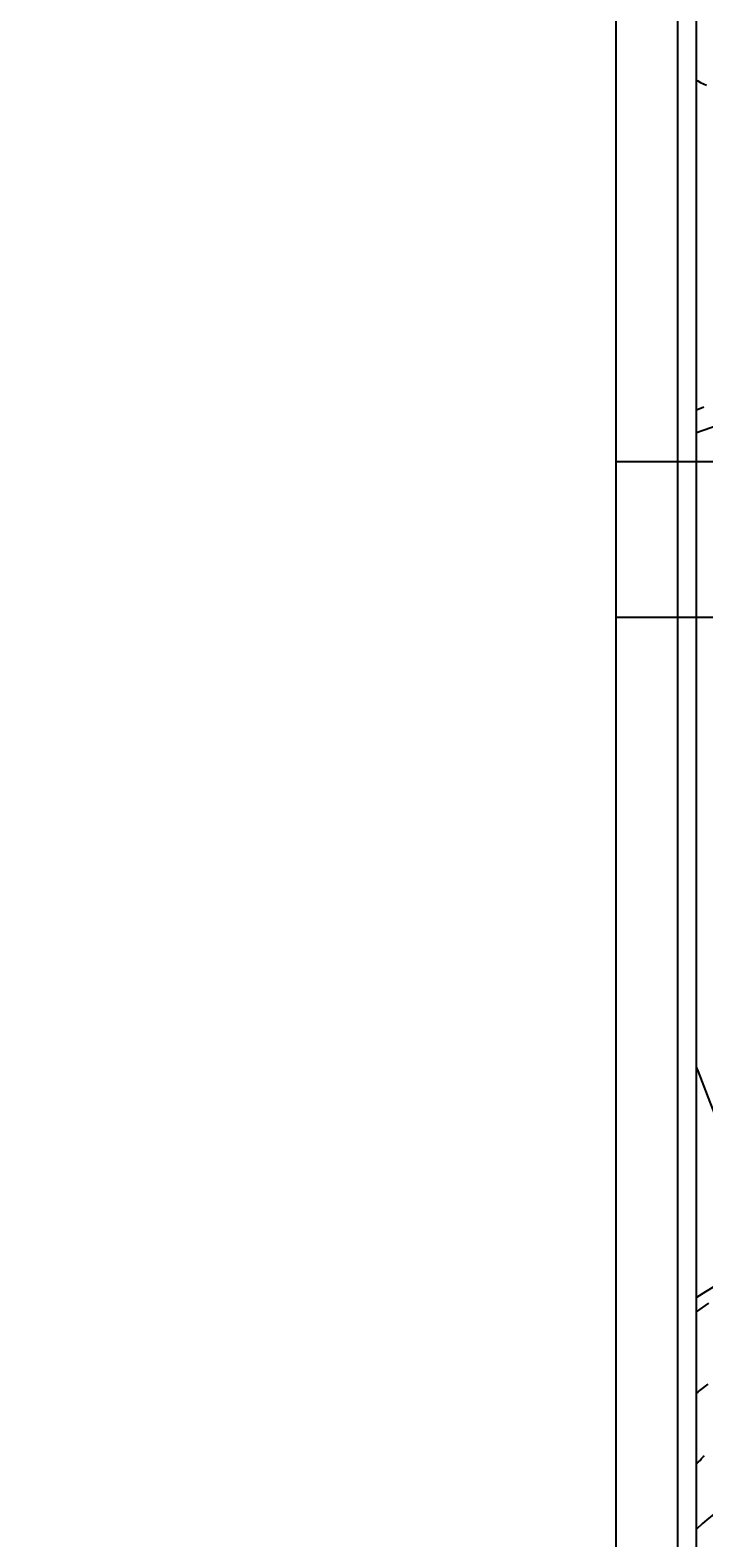
# Model space of a CAD drawing. Units: millimetres. Extents: x 187622 to 188933, y 1663715 to 1664513.
# Drawn here: x 187622 to 187731, y 1664047 to 1664290 of the extents above; entities that cross this region are included whole.
import ezdxf

# ---------------------------------------------------------------- set-up
doc = ezdxf.new("R2010")
doc.units = ezdxf.units.MM
doc.header["$PDMODE"] = 2
doc.header["$PDSIZE"] = -1
for name, color, linetype in [('T-ALINH-PROJ-C', 6, 'Continuous'), ('T-DIM', 1, 'Continuous'), ('T-TEXTP', 7, 'Continuous'), ('V-LOTE', 1, 'Continuous'), ('V-QUADRA', 1, 'Continuous'), ('V-TALVEGUE', 7, 'Continuous'), ('V-TESTADA', 5, 'Continuous')]:
    doc.layers.add(name, color=color, linetype=linetype)
doc.styles.get("Standard").update_dxf_attribs({"font": 'ARIAL.TTF'})
doc.dimstyles.new('ISO-25', dxfattribs={"dimtxt": 1.8, "dimasz": 1.5, "dimexe": 1.25, "dimexo": 0.625, "dimtad": 1, "dimdec": 3, "dimtxsty": 'Standard', "dimcen": 1.5, "dimadec": 0, "dimazin": 0, "dimtfac": 1, "dimtdec": 3, "dimtmove": 0, "dimatfit": 3, "dimfxl": 0, "dimarcsym": 0})

# ---------------------------------------------------------------- blocks, each defined once
blk = doc.blocks.new('*D57')
at = {"layer": 'DEFPOINTS', "color": 0}
for p in [(187849.78, 1664304.78), (187622.45, 1664200.75)]:
    blk.add_point(p, dxfattribs=at)
at = {"layer": 'T-TEXTP', "color": 0, "lineweight": -2}
blk.add_line((187840.74, 1664300.64), (187848.42, 1664304.15), dxfattribs=at)
at = {"layer": 'T-TEXTP', "color": 0}
blk.add_solid([(187848.31, 1664304.38), (187848.52, 1664303.92), (187849.78, 1664304.78)], dxfattribs=at)
at = {"layer": 'T-TEXTP', "color": 0, "insert": (187843.25, 1664303.49), "char_height": 1.8, "attachment_point": 5, "rotation": 24.59}
blk.add_mtext('R250', dxfattribs=at)
blk = doc.blocks.new('*D58')
at = {"layer": 'DEFPOINTS', "color": 0}
for p in [(187824.38, 1664288.07), (187622.45, 1664200.74)]:
    blk.add_point(p, dxfattribs=at)
at = {"layer": 'T-TEXTP', "color": 0, "lineweight": -2}
blk.add_line((187815.25, 1664284.13), (187823, 1664287.48), dxfattribs=at)
at = {"layer": 'T-TEXTP', "color": 0}
blk.add_solid([(187822.9, 1664287.71), (187823.1, 1664287.25), (187824.38, 1664288.07)], dxfattribs=at)
at = {"layer": 'T-TEXTP', "color": 0, "insert": (187817.83, 1664286.92), "char_height": 1.8, "attachment_point": 5, "rotation": 23.3872}
blk.add_mtext('R220', dxfattribs=at)

msp = doc.modelspace()

# ---------------------------------------------------------------- linework, layer by layer
msp.add_line((187726.8425, 1663948.2062), (187726.8425, 1664482.2062))
at = {"layer": 'DEFPOINTS'}
for points in [[(188136.8425, 1664195.2062), (188136.8425, 1664492.2062), (187716.8425, 1664492.2062), (187716.8425, 1664195.2062)], [(188136.8425, 1663923.2062), (188136.8425, 1664220.2062), (187716.8425, 1664220.2062), (187716.8425, 1663923.2062)]]:
    msp.add_lwpolyline(points, close=True, dxfattribs=at)
at = {"layer": 'T-ALINH-PROJ-C'}
for centre, radius, start, end in [((187809.4449, 1663958.4392), 150, 111.444774, 122.051575), ((187809.4445, 1663958.4399), 120, 111.444212, 131.555859)]:
    msp.add_arc(centre, radius, start, end, dxfattribs=at)
at = {"layer": 'T-DIM'}
msp.add_line((187729.8425, 1663951.2062), (187729.8425, 1664479.2062), dxfattribs=at)
at = {"layer": 'V-LOTE'}
for points in [[(187729.8425, 1664228.6317), (187731.04, 1664229.08)], [(187729.8425, 1664224.9323), (187733.4, 1664226.21)], [(187741.79, 1664091.64), (187739.87, 1664096.78), (187737.93, 1664101.86), (187736.01, 1664106.96), (187734.01, 1664111.96), (187732.05, 1664117.04), (187730.09, 1664122.1), (187729.8425, 1664122.7389)], [(187729.8425, 1664083.2439), (187731.85, 1664084.65)]]:
    msp.add_lwpolyline(points, dxfattribs=at)
at = {"layer": 'V-QUADRA'}
for points in [[(187729.8425, 1664070.1005), (187729.91, 1664070.15), (187730.04, 1664070.25), (187730.14, 1664070.36), (187730.38, 1664070.55), (187731.72, 1664071.59)], [(187729.8425, 1664058.7502), (187730.16, 1664059.05), (187730.42, 1664059.3), (187730.57, 1664059.47), (187730.67, 1664059.6), (187730.82, 1664059.75), (187730.97, 1664059.92), (187731.12, 1664060.04)]]:
    msp.add_lwpolyline(points, dxfattribs=at)
at = {"layer": 'V-TALVEGUE'}
msp.add_lwpolyline([(187729.8425, 1664281.736), (187730.04, 1664281.61), (187730.51, 1664281.34), (187730.97, 1664281.14), (187731.44, 1664280.95)], dxfattribs=at)
at = {"layer": 'V-TESTADA'}
msp.add_lwpolyline([(187729.8425, 1664083.2439), (187731.85, 1664084.65)], dxfattribs=at)

# ---------------------------------------------------------------- dimensions: what is measured, and where the dimension line sits
at = {"layer": 'T-TEXTP'}
for center, mpoint, picture, middle in [((187622.4544, 1664200.7454), (187849.7815, 1664304.7762), '*D57', (187843.8967, 1664302.0831)), ((187622.4548, 1664200.7448), (187824.3804, 1664288.0722), '*D58', (187818.4403, 1664285.5033))]:
    dim = msp.add_radius_dim(center=center, mpoint=mpoint, dimstyle='ISO-25', dxfattribs=at)
    dim.commit()
    dim.dimension.update_dxf_attribs({"geometry": picture, "text_midpoint": middle, "dimtype": 164})

doc.saveas('drawing.dxf')
